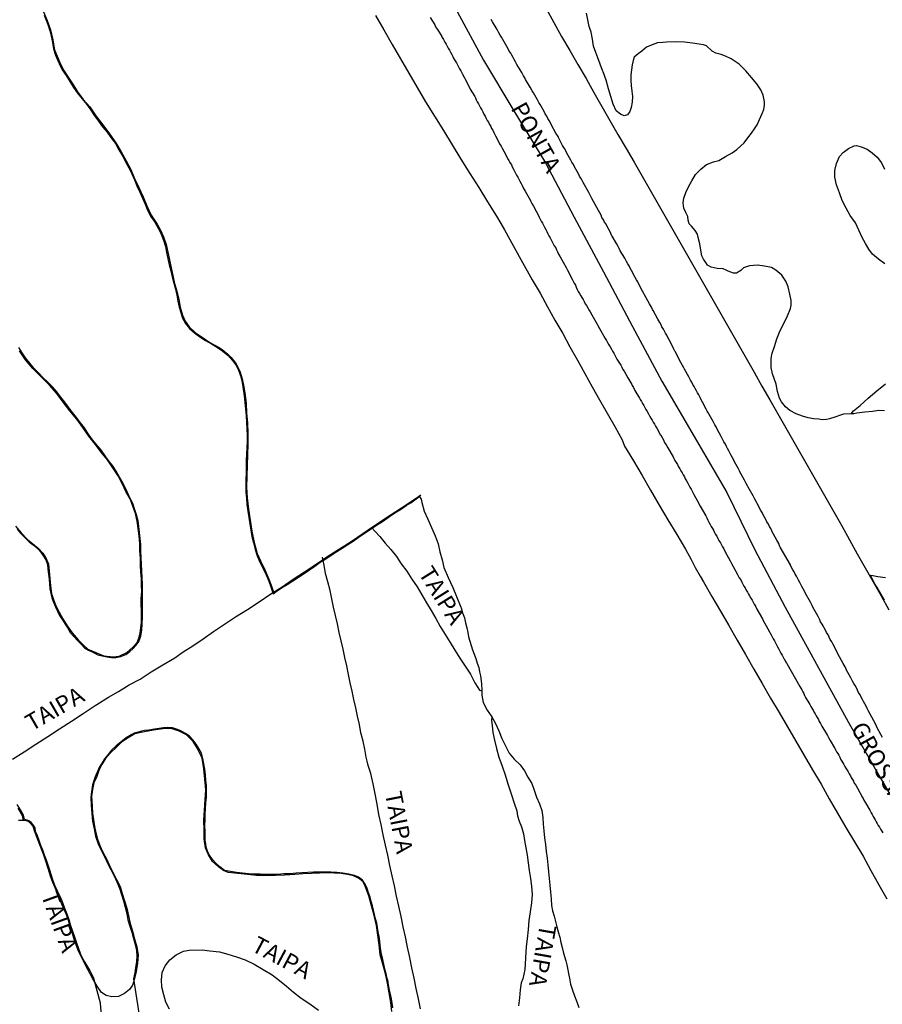
# Model space of a CAD drawing. Units: millimetres. Extents: x 180736 to 183150, y 1657648 to 1660427.
# Drawn here: x 181952 to 182080, y 1658218 to 1658364 of the extents above; entities that cross this region are included whole.
import ezdxf
from ezdxf.enums import TextEntityAlignment as Align

# ---------------------------------------------------------------- set-up
doc = ezdxf.new("R2010")
doc.units = ezdxf.units.MM
doc.header["$MEASUREMENT"] = 0
for name, color, linetype in [('IMAGEM', 7, 'Continuous'), ('V-BANHADO', 102, 'Continuous'), ('V-EIXO_DE_LOGRADOURO', 3, 'Continuous'), ('V-LOTE', 1, 'Continuous'), ('V-NOME_DOS_LOGRADOUROS', 7, 'Continuous'), ('V-QUADRA', 41, 'Continuous'), ('V-REFERENCIA', 30, 'Continuous'), ('V-TESTADA', 5, 'Continuous')]:
    doc.layers.add(name, color=color, linetype=linetype)
picture_1 = doc.add_image_def('image1.jpg', size_in_pixel=(4022, 4628))

msp = doc.modelspace()

# ---------------------------------------------------------------- linework, layer by layer
at = {"layer": 'V-BANHADO'}
for points in [[(182080.2, 1658306.06), (182079.38, 1658306.12), (182078.44, 1658305.98), (182077.31, 1658305.85), (182076.1, 1658305.72), (182075.67, 1658305.64), (182075.25, 1658305.63), (182074.13, 1658305.55), (182073.69, 1658305.44), (182072.85, 1658305.14), (182072.03, 1658304.86), (182071.58, 1658304.76), (182070.95, 1658304.74), (182070.45, 1658304.81), (182069.73, 1658304.9), (182068.87, 1658305.05), (182068.01, 1658305.29), (182067.1, 1658305.64), (182066.12, 1658306.11), (182065.5, 1658306.66), (182064.92, 1658307.39), (182064.59, 1658307.96), (182064.31, 1658308.94), (182064.1, 1658310.04), (182063.55, 1658311.57), (182063.34, 1658312.53), (182063.36, 1658313.83), (182063.53, 1658314.67), (182063.86, 1658315.63), (182064.21, 1658316.77), (182064.7, 1658318.03), (182065.35, 1658319.25), (182065.79, 1658320.18), (182066.25, 1658321.29), (182066.35, 1658321.79), (182066.34, 1658322.48), (182066.16, 1658323.44), (182065.88, 1658324.54), (182065.56, 1658325.37), (182064.93, 1658326.25), (182064.07, 1658326.98), (182063.41, 1658327.4), (182062.39, 1658327.61), (182061.31, 1658327.74), (182060.13, 1658327.65), (182059.26, 1658327.34), (182058.86, 1658326.96), (182058.2, 1658326.54), (182057.77, 1658326.53), (182056.99, 1658326.85), (182056.69, 1658327.01), (182056.22, 1658327.18), (182055.35, 1658327.24), (182054.42, 1658327.43), (182053.91, 1658327.74), (182053.63, 1658328.12), (182053.28, 1658328.65), (182053.06, 1658329.13), (182052.88, 1658329.96), (182052.75, 1658330.9), (182052.51, 1658331.85), (182052.39, 1658332.33), (182052.05, 1658332.92), (182051.49, 1658333.53), (182051.19, 1658333.87), (182051.03, 1658334.42), (182050.97, 1658335), (182050.66, 1658335.56), (182050.38, 1658336.21), (182050.25, 1658337.03), (182050.37, 1658337.73), (182050.65, 1658338.53), (182051.05, 1658339.4), (182051.58, 1658340.29), (182052.12, 1658341.24), (182052.89, 1658342), (182053.74, 1658342.72), (182054.8, 1658343.1), (182055.57, 1658343.32), (182056.57, 1658343.91), (182057.54, 1658344.43), (182058.27, 1658344.97), (182058.86, 1658345.48), (182059.33, 1658345.94), (182059.88, 1658346.66), (182060.43, 1658347.39), (182060.99, 1658348.16), (182061.29, 1658348.6), (182061.63, 1658349.42), (182062.02, 1658350.28), (182062.28, 1658350.89), (182062.39, 1658351.52), (182062.37, 1658352.04), (182062.18, 1658353.05), (182061.81, 1658353.83), (182061.22, 1658354.71), (182060.42, 1658355.64), (182059.59, 1658356.63), (182058.6, 1658357.62), (182057.39, 1658358.43), (182056.59, 1658358.82), (182056.59, 1658358.82), (182055.95, 1658359.06), (182055.11, 1658359.29), (182054.61, 1658359.57), (182053.73, 1658360.36), (182053.31, 1658360.51), (182052.65, 1658360.64), (182051.65, 1658360.78), (182050.45, 1658360.91), (182049.16, 1658360.95), (182047.78, 1658360.91), (182047.23, 1658360.89), (182046.46, 1658360.8), (182045.66, 1658360.52), (182044.8, 1658360.19), (182044.15, 1658359.58), (182043.57, 1658359.2), (182042.97, 1658358.67), (182042.82, 1658358.18), (182042.7, 1658357.53), (182042.59, 1658356.8), (182042.5, 1658356.05), (182042.49, 1658355.25), (182042.53, 1658354.45), (182042.65, 1658353.64), (182042.72, 1658352.83), (182042.68, 1658352.01), (182042.53, 1658351.22), (182042.32, 1658350.59), (182042, 1658350.11), (182041.49, 1658349.96), (182040.95, 1658350.19), (182040.33, 1658350.7), (182039.86, 1658351.68), (182039.51, 1658352.81), (182039.19, 1658353.99), (182038.84, 1658355.25), (182038.38, 1658356.51), (182038.3, 1658356.7), (182037.59, 1658358.58), (182037.29, 1658359.38), (182036.95, 1658360.34), (182036.78, 1658361.35), (182036.61, 1658362.4), (182036.31, 1658363.26), (182036.08, 1658364.26), (182035.89, 1658365.22)], [(181955.24, 1658364.95), (181955.55, 1658364.17), (181955.83, 1658363.39), (181956.09, 1658362.61), (181956.26, 1658361.82), (181956.42, 1658361.09), (181956.65, 1658359.94), (181956.94, 1658358.97), (181957.08, 1658358.63), (181957.47, 1658357.72), (181957.94, 1658356.82), (181958.49, 1658355.94), (181959.04, 1658355.06), (181959.59, 1658354.18), (181960.22, 1658353.32), (181960.87, 1658352.47), (181961.59, 1658351.63), (181962.17, 1658350.8), (181962.75, 1658349.98), (181963.33, 1658349.16), (181963.94, 1658348.34), (181964.59, 1658347.53), (181965.14, 1658346.72), (181965.83, 1658345.82), (181966.37, 1658344.92), (181966.87, 1658344.02), (181967.36, 1658343.12), (181967.82, 1658342.22), (181968.28, 1658341.32), (181968.66, 1658340.42), (181969.04, 1658339.52), (181969.46, 1658338.62), (181969.88, 1658337.72), (181970.26, 1658336.82), (181970.63, 1658335.93), (181971.07, 1658335.04), (181971.69, 1658334.15), (181972.21, 1658333.26), (181972.64, 1658332.35), (181973.01, 1658331.44), (181973.31, 1658330.53), (181973.46, 1658329.62), (181973.64, 1658328.71), (181973.85, 1658327.8), (181974.07, 1658326.89), (181974.29, 1658325.98), (181974.53, 1658325.07), (181974.77, 1658324.17), (181974.95, 1658323.27), (181975.14, 1658322.38), (181975.32, 1658321.51), (181975.57, 1658320.68), (181975.82, 1658319.87), (181976.25, 1658319.06), (181976.85, 1658318.33), (181977.58, 1658317.69), (181978.39, 1658317.1), (181979.23, 1658316.54), (181980.14, 1658316.03), (181981.02, 1658315.5), (181981.79, 1658314.96), (181982.61, 1658314.28), (181982.61, 1658314.28), (181983.27, 1658313.58), (181983.76, 1658312.9), (181984.1, 1658312.26), (181984.46, 1658311.27), (181984.69, 1658310.28), (181984.86, 1658309.29), (181984.99, 1658308.3), (181985.09, 1658307.31), (181985.19, 1658306.32), (181985.26, 1658305.34), (181985.33, 1658304.37), (181985.39, 1658303.41), (181985.42, 1658302.45), (181985.43, 1658301.49), (181985.39, 1658300.55), (181985.35, 1658299.61), (181985.3, 1658298.67), (181985.29, 1658297.73), (181985.26, 1658296.79), (181985.23, 1658295.86), (181985.21, 1658294.93), (181985.24, 1658293.99), (181985.32, 1658293.05), (181985.38, 1658292.11), (181985.51, 1658291.16), (181985.69, 1658290.21), (181985.84, 1658289.26), (181985.98, 1658288.31), (181986.14, 1658287.36), (181986.38, 1658286.41), (181986.62, 1658285.46), (181986.92, 1658284.51), (181987.32, 1658283.55), (181987.79, 1658282.61), (181988.24, 1658281.67), (181988.63, 1658280.73), (181988.99, 1658279.74), (181989.28, 1658278.85), (181989.74, 1658279.18), (181990.56, 1658279.71), (181991.38, 1658280.24), (181992.21, 1658280.79), (181993.05, 1658281.34), (181993.89, 1658281.88), (181994.7, 1658282.43), (181995.5, 1658282.98), (181996.3, 1658283.53), (181997.11, 1658284.07), (181997.93, 1658284.6), (181998.75, 1658285.13), (181999.56, 1658285.66), (182000.38, 1658286.18), (182001.19, 1658286.7), (182001.96, 1658287.22), (182002.7, 1658287.72), (182003.44, 1658288.22), (182004.16, 1658288.7), (182004.84, 1658289.18), (182005.55, 1658289.62), (182006.26, 1658290.1), (182006.96, 1658290.58), (182007.65, 1658291.06), (182008.37, 1658291.51), (182009.1, 1658291.96), (182009.75, 1658292.4), (182010.56, 1658292.97), (182010.77, 1658293.1), (182011.07, 1658293.31), (182011.3, 1658292.91), (182011.41, 1658292.42), (182011.78, 1658291.15), (182012.31, 1658289.93), (182012.87, 1658288.71), (182013.39, 1658287.49), (182013.84, 1658286.27), (182014.11, 1658285.07), (182014.43, 1658283.88), (182014.69, 1658282.74), (182015.32, 1658281.28), (182016.04, 1658279.79), (182016.57, 1658278.46), (182017.21, 1658276.84), (182017.24, 1658276.76), (182017.48, 1658276), (182017.76, 1658275.25), (182017.92, 1658274.52), (182018.08, 1658273.79), (182018.24, 1658273.09), (182018.35, 1658272.45), (182018.56, 1658271.8), (182018.77, 1658271.15), (182018.96, 1658270.5), (182019.19, 1658269.85), (182019.42, 1658269.2), (182019.62, 1658268.55), (182019.87, 1658267.9), (182020, 1658267.26), (182020.13, 1658266.65), (182020.29, 1658265.5), (182020.32, 1658264.4), (182020.32, 1658263.77), (182020.52, 1658262.66), (182021.12, 1658261.55), (182021.8, 1658260.53), (182022.36, 1658259.57), (182022.84, 1658258.45), (182023.32, 1658257.33), (182023.83, 1658256.21), (182024.42, 1658255.13), (182025.16, 1658254.26), (182026.04, 1658253.42), (182026.66, 1658252.49), (182027.18, 1658251.56), (182027.75, 1658250.63), (182028.13, 1658249.62), (182028.46, 1658248.61), (182028.9, 1658247.6), (182029.25, 1658246.59), (182029.39, 1658245.58), (182029.46, 1658244.57), (182029.54, 1658243.56), (182029.66, 1658242.55), (182029.8, 1658241.54), (182029.91, 1658240.53), (182030.03, 1658239.52), (182030.15, 1658238.51), (182030.24, 1658237.5), (182030.36, 1658236.49), (182030.44, 1658235.48), (182030.56, 1658234.47), (182030.64, 1658233.46), (182030.7, 1658232.45), (182030.83, 1658231.66), (182031.07, 1658230.87), (182031.28, 1658230.09), (182031.49, 1658229.31), (182031.7, 1658228.53), (182031.91, 1658227.75), (182032.09, 1658226.97), (182032.27, 1658226.24), (182032.45, 1658225.56), (182032.64, 1658224.89), (182032.8, 1658224.24), (182032.96, 1658223.66), (182033.34, 1658221.87), (182033.35, 1658221.64), (182033.52, 1658220.77), (182033.81, 1658219.9), (182034.11, 1658219.03), (182034.45, 1658218.16), (182034.77, 1658217.29)], [(181951.21, 1658288.48), (181951.76, 1658287.81), (181952.35, 1658287.21), (181953.03, 1658286.6), (181953.81, 1658285.97), (181954.57, 1658285.28), (181955.06, 1658284.59), (181955.48, 1658283.91), (181955.72, 1658283.22), (181955.81, 1658282.49), (181955.9, 1658281.76), (181955.98, 1658281.03), (181956.05, 1658280.3), (181956.1, 1658279.57), (181956.37, 1658278.23), (181956.63, 1658277.58), (181956.95, 1658276.93), (181957.24, 1658276.28), (181957.53, 1658275.63), (181957.95, 1658274.98), (181958.37, 1658274.33), (181958.74, 1658273.71), (181959.11, 1658273.11), (181959.64, 1658272.51), (181960.2, 1658271.92), (181960.75, 1658271.33), (181961.24, 1658270.83), (181961.86, 1658270.45), (181962.58, 1658270.11), (181963.2, 1658269.79), (181963.88, 1658269.6), (181964.59, 1658269.49), (181964.58, 1658269.49), (181965.27, 1658269.36), (181965.92, 1658269.38), (181966.63, 1658269.54), (181967.41, 1658269.83), (181967.99, 1658270.28), (181968.48, 1658270.73), (181968.93, 1658271.19), (181969.34, 1658271.74), (181969.6, 1658272.53), (181969.75, 1658273.44), (181969.84, 1658274.39), (181969.85, 1658275.37), (181969.85, 1658275.37), (181969.86, 1658276.35), (181969.85, 1658277.31), (181969.88, 1658278.26), (181969.88, 1658279.26), (181969.85, 1658280.26), (181969.81, 1658281.26), (181969.76, 1658282.26), (181969.72, 1658283.26), (181969.69, 1658284.26), (181969.62, 1658285.24), (181969.61, 1658286.2), (181969.54, 1658287.08), (181969.42, 1658287.96), (181969.32, 1658288.84), (181969.2, 1658289.72), (181968.98, 1658290.6), (181968.67, 1658291.48), (181968.49, 1658292.11), (181967.93, 1658293.28), (181967.79, 1658293.58), (181967.38, 1658294.47), (181966.92, 1658295.36), (181966.44, 1658296.22), (181965.93, 1658297.07), (181965.39, 1658297.91), (181964.78, 1658298.72), (181964.21, 1658299.53), (181963.6, 1658300.34), (181962.92, 1658301.14), (181962.3, 1658301.94), (181961.76, 1658302.73), (181961.22, 1658303.52), (181960.64, 1658304.3), (181960.05, 1658305.07), (181959.48, 1658305.84), (181958.87, 1658306.6), (181958.31, 1658307.36), (181957.72, 1658308.12), (181957.11, 1658308.87), (181956.48, 1658309.62), (181955.8, 1658310.31), (181955.1, 1658311), (181954.41, 1658311.71), (181953.72, 1658312.42), (181953.09, 1658313.18), (181952.47, 1658313.95), (181951.98, 1658314.72), (181951.47, 1658315.49)], [(182080.22, 1658277.91), (182079.12, 1658279.78), (182078.84, 1658280.25), (182078.6, 1658280.72), (182078.34, 1658281.19), (182078.12, 1658281.62), (182078.46, 1658281.59), (182079.25, 1658281.4), (182080.38, 1658281.26)], [(182007.11, 1658217.23), (182007.01, 1658217.92), (182006.88, 1658218.59), (182006.75, 1658219.26), (182006.62, 1658219.9), (182006.46, 1658220.66), (182006.33, 1658221.39), (182006.27, 1658221.63), (182006.1, 1658222.32), (182005.92, 1658223.02), (182005.75, 1658223.73), (182005.6, 1658224.45), (182005.39, 1658225.18), (182005.3, 1658225.85), (182005.23, 1658226.52), (182005.14, 1658227.19), (182005.05, 1658227.86), (182004.92, 1658228.53), (182004.8, 1658229.2), (182004.71, 1658229.85), (182004.54, 1658230.5), (182004.38, 1658231.15), (182004.24, 1658231.8), (182004.05, 1658232.44), (182003.89, 1658233.08), (182003.71, 1658233.73), (182003.5, 1658234.38), (182003.29, 1658235.02), (182002.98, 1658235.64), (182002.6, 1658236.24), (182002, 1658236.69), (182001.39, 1658236.93), (182000.53, 1658237.13), (181999.66, 1658237.28), (181998.78, 1658237.36), (181997.9, 1658237.44), (181997.04, 1658237.45), (181996.17, 1658237.41), (181995.3, 1658237.41), (181994.44, 1658237.4), (181994.44, 1658237.4), (181993.58, 1658237.31), (181992.72, 1658237.27), (181991.81, 1658237.19), (181990.9, 1658237.16), (181990.01, 1658237.09), (181989.13, 1658237.08), (181988.25, 1658237.09), (181987.37, 1658237.11), (181986.49, 1658237.13), (181985.61, 1658237.17), (181984.73, 1658237.26), (181983.87, 1658237.39), (181982.96, 1658237.51), (181982.06, 1658237.68), (181981.39, 1658238.22), (181980.78, 1658238.76), (181980.26, 1658239.31), (181979.84, 1658239.94), (181979.53, 1658240.57), (181979.35, 1658241.16), (181979.28, 1658241.6), (181979.23, 1658241.93), (181979.2, 1658242.16), (181979.18, 1658242.62), (181979.17, 1658243.48), (181979.16, 1658244.34), (181979.18, 1658245.2), (181979.2, 1658246.06), (181979.23, 1658246.92), (181979.3, 1658247.77), (181979.36, 1658248.61), (181979.39, 1658249.45), (181979.37, 1658250.28), (181979.29, 1658251.11), (181979.22, 1658251.93), (181979.16, 1658252.74), (181978.98, 1658253.55), (181978.85, 1658254.35), (181978.63, 1658255.13), (181978.23, 1658255.81), (181977.83, 1658256.49), (181977.36, 1658257.12), (181976.87, 1658257.66), (181976.25, 1658258.08), (181975.57, 1658258.45), (181974.9, 1658258.7), (181974.35, 1658258.91), (181973.62, 1658258.95), (181972.98, 1658258.9), (181971.99, 1658258.76), (181971.64, 1658258.69), (181970.81, 1658258.55), (181970.18, 1658258.5), (181969.73, 1658258.4), (181969.44, 1658258.32), (181968.65, 1658258.09), (181968.3, 1658257.92), (181967.46, 1658257.41), (181966.7, 1658256.84), (181965.95, 1658256.23), (181965.27, 1658255.57), (181964.7, 1658254.89), (181964.22, 1658254.29), (181963.86, 1658253.68), (181963.48, 1658253.09), (181962.82, 1658251.63), (181962.41, 1658250.44), (181962.21, 1658249.02), (181962.16, 1658248.54), (181962.21, 1658247.35), (181962.34, 1658246.16), (181962.44, 1658245.03), (181962.67, 1658243.9), (181962.9, 1658242.77), (181963.27, 1658241.64), (181963.72, 1658240.69), (181964.19, 1658239.74), (181964.66, 1658238.79), (181965.14, 1658237.85), (181965.63, 1658236.91), (181966.04, 1658235.97), (181966.45, 1658235.03), (181966.74, 1658234.09), (181967.03, 1658233.15), (181967.3, 1658232.21), (181967.52, 1658231.27), (181967.7, 1658230.34), (181967.98, 1658229.42), (181968.26, 1658228.5), (181968.54, 1658227.58), (181968.78, 1658226.66), (181968.98, 1658225.77), (181969, 1658224.94), (181968.97, 1658224.09), (181968.84, 1658223.27), (181968.73, 1658222.45), (181968.55, 1658221.57), (181969.57, 1658214.87)], [(181964.13, 1658211.95), (181963.64, 1658217.93), (181962.63, 1658221.61), (181962.41, 1658222.05), (181962.05, 1658222.83), (181961.58, 1658223.61), (181961.11, 1658224.39), (181960.69, 1658225.17), (181960.39, 1658226.03), (181960.11, 1658226.89), (181959.8, 1658227.75), (181959.51, 1658228.61), (181959.23, 1658229.47), (181958.95, 1658230.33), (181958.64, 1658231.18), (181958.32, 1658232.02), (181958, 1658232.86), (181957.68, 1658233.7), (181957.28, 1658234.53), (181956.9, 1658235.34), (181956.59, 1658236.14), (181956.34, 1658236.93), (181956.08, 1658237.71), (181955.85, 1658238.47), (181955.59, 1658239.22), (181955.31, 1658239.95), (181955.05, 1658240.68), (181954.77, 1658241.41), (181954.49, 1658242.13), (181954.24, 1658242.85), (181953.95, 1658243.48), (181953.88, 1658244.05), (181953.63, 1658244.46), (181953.3, 1658244.83), (181952.98, 1658245.09), (181952.69, 1658245.17), (181952.31, 1658245.28), (181952.18, 1658245.92), (181951.72, 1658246.71), (181951.21, 1658247.5)]]:
    msp.add_lwpolyline(points, dxfattribs=at)
at = {"layer": 'V-EIXO_DE_LOGRADOURO'}
msp.add_lwpolyline([(182016.64, 1658365.5), (182020.58, 1658358.26), (182025.08, 1658350.68), (182029.79, 1658342.97), (182034.08, 1658334.88), (182038.41, 1658326.75), (182042.74, 1658318.62), (182047.11, 1658310.49), (182051.91, 1658302.23), (182056.75, 1658293.92), (182060.95, 1658285.4), (182065.45, 1658276.88), (182070.08, 1658268.36), (182074.79, 1658259.8), (182079.76, 1658251.15), (182084.81, 1658242.42)], dxfattribs=at)
at = {"layer": 'V-LOTE'}
for points in [[(182029.88, 1658365.92), (182031.06, 1658363.84), (182032.19, 1658361.76), (182033.41, 1658359.68), (182034.63, 1658357.6), (182035.85, 1658355.52), (182037, 1658353.44), (182038.19, 1658351.36), (182039.38, 1658349.28), (182040.58, 1658347.2), (182041.78, 1658345.12), (182042.99, 1658343.04), (182044.17, 1658340.96), (182045.38, 1658338.88), (182046.57, 1658336.8), (182047.76, 1658334.72), (182048.92, 1658332.64), (182050.11, 1658330.56), (182051.31, 1658328.48), (182052.51, 1658326.4), (182053.69, 1658324.32), (182054.88, 1658322.24), (182056.07, 1658320.16), (182057.26, 1658318.08), (182058.45, 1658316), (182059.64, 1658313.92), (182060.83, 1658311.84), (182061.98, 1658309.76), (182063.16, 1658307.68), (182064.34, 1658305.6), (182065.53, 1658303.52), (182066.72, 1658301.44), (182067.9, 1658299.36), (182069.1, 1658297.28), (182070.29, 1658295.2), (182071.48, 1658293.12), (182072.67, 1658291.04), (182073.86, 1658288.96), (182075.02, 1658286.88), (182076.16, 1658284.8), (182077.34, 1658282.72), (182078.52, 1658280.64), (182079.7, 1658278.56), (182080.88, 1658276.48)], [(182004.53, 1658364.88), (182005.77, 1658362.73), (182007, 1658360.58), (182008.25, 1658358.44), (182009.48, 1658356.31), (182010.71, 1658354.18), (182011.96, 1658352.05), (182013.31, 1658349.92), (182014.61, 1658347.79), (182015.91, 1658345.66), (182017.23, 1658343.53), (182018.55, 1658341.4), (182019.87, 1658339.27), (182021.19, 1658337.14), (182022.51, 1658335.01), (182023.17, 1658333.92), (182023.69, 1658332.98), (182026.13, 1658328.57), (182027.84, 1658325.56), (182028.99, 1658323.56), (182030.09, 1658321.56), (182031.21, 1658319.56), (182032.36, 1658317.58), (182033.44, 1658315.6), (182034.55, 1658313.62), (182035.66, 1658311.64), (182036.74, 1658309.66), (182037.85, 1658307.68), (182038.99, 1658305.7), (182040.09, 1658303.72), (182041.19, 1658301.74), (182041.56, 1658300.81), (182042.87, 1658298.62), (182044.17, 1658296.43), (182045.44, 1658294.24), (182046.71, 1658292.05), (182048.01, 1658289.86), (182049.31, 1658287.67), (182050.61, 1658285.48), (182051.48, 1658283.96), (182052.04, 1658282.74), (182052.81, 1658281.47), (182053.28, 1658280.63), (182054.56, 1658278.45), (182055.81, 1658276.28), (182057.07, 1658274.12), (182058.32, 1658271.96), (182059.56, 1658269.8), (182060.8, 1658267.64), (182062.04, 1658265.49), (182063.28, 1658263.34), (182064.55, 1658261.2), (182065.8, 1658259.06), (182067.03, 1658256.92), (182068.26, 1658254.78), (182069.52, 1658252.64), (182070.78, 1658250.5), (182072.01, 1658248.36), (182073.25, 1658246.22), (182074.49, 1658244.08), (182075.76, 1658241.94), (182077.03, 1658239.8), (182078.17, 1658237.66), (182079.38, 1658235.56), (182080.57, 1658233.46)]]:
    msp.add_lwpolyline(points, dxfattribs=at)
at = {"layer": 'V-QUADRA'}
for points in [[(182012.63, 1658364.57), (182013.34, 1658363.49), (182013.46, 1658363.22), (182013.46, 1658363.22), (182013.72, 1658362.79), (182014.36, 1658361.75), (182014.42, 1658361.6), (182014.61, 1658361.3), (182014.84, 1658360.9), (182015.04, 1658360.62), (182015.16, 1658360.33), (182015.35, 1658360.03), (182015.54, 1658359.73), (182015.67, 1658359.43), (182015.86, 1658359.1), (182016.03, 1658358.8), (182016.18, 1658358.46), (182016.35, 1658358.16), (182016.56, 1658357.82), (182016.69, 1658357.52), (182016.86, 1658357.23), (182017.03, 1658356.93), (182017.2, 1658356.63), (182017.45, 1658356.16), (182018.12, 1658354.95), (182018.22, 1658354.72), (182018.39, 1658354.38), (182018.62, 1658353.93), (182019.28, 1658352.83), (182019.37, 1658352.64), (182019.49, 1658352.34), (182019.66, 1658352.04), (182019.83, 1658351.75), (182020, 1658351.45), (182020.13, 1658351.15), (182020.32, 1658350.85), (182020.47, 1658350.56), (182020.64, 1658350.22), (182020.81, 1658349.92), (182021, 1658349.58), (182021.15, 1658349.28), (182021.32, 1658348.99), (182021.47, 1658348.69), (182021.66, 1658348.39), (182021.79, 1658348.09), (182021.96, 1658347.8), (182022.13, 1658347.46), (182022.38, 1658346.99), (182022.96, 1658345.86), (182022.98, 1658345.8), (182023.21, 1658345.46), (182023.36, 1658345.16), (182023.59, 1658344.69), (182024.25, 1658343.48), (182024.34, 1658343.29), (182024.51, 1658343), (182024.72, 1658342.66), (182024.84, 1658342.36), (182025.04, 1658342.02), (182025.2, 1658341.72), (182025.35, 1658341.42), (182025.5, 1658341.13), (182025.67, 1658340.83), (182025.84, 1658340.53), (182025.99, 1658340.24), (182026.16, 1658339.9), (182026.35, 1658339.6), (182026.5, 1658339.26), (182026.78, 1658338.77), (182027.55, 1658337.37), (182027.61, 1658337.22), (182027.75, 1658336.92), (182028.01, 1658336.5), (182028.82, 1658335.03), (182028.88, 1658334.88), (182029.03, 1658334.59), (182029.18, 1658334.29), (182029.33, 1658333.99), (182029.52, 1658333.69), (182029.66, 1658333.4), (182029.83, 1658333.06), (182029.98, 1658332.76), (182030.17, 1658332.42), (182030.32, 1658332.12), (182030.47, 1658331.83), (182030.66, 1658331.53), (182030.81, 1658331.23), (182030.96, 1658330.93), (182031.11, 1658330.64), (182031.32, 1658330.3), (182031.45, 1658330), (182031.6, 1658329.7), (182031.75, 1658329.4), (182032, 1658328.96), (182032.88, 1658327.39), (182033.07, 1658327.02), (182033.09, 1658326.98), (182033.81, 1658325.56), (182033.91, 1658325.37), (182034.08, 1658325.07), (182034.25, 1658324.77), (182034.38, 1658324.48), (182034.53, 1658324.14), (182034.66, 1658323.84), (182034.66, 1658323.84), (182034.87, 1658323.5), (182035.04, 1658323.2), (182035.19, 1658322.91), (182035.38, 1658322.61), (182035.55, 1658322.31), (182035.7, 1658322.01), (182035.91, 1658321.72), (182036.08, 1658321.38), (182036.27, 1658321.08), (182036.42, 1658320.78), (182036.67, 1658320.36), (182037.49, 1658318.98), (182037.59, 1658318.74), (182037.82, 1658318.32), (182038.67, 1658316.85), (182038.69, 1658316.83), (182038.86, 1658316.53), (182039.01, 1658316.24), (182039.24, 1658315.9), (182039.41, 1658315.6), (182039.63, 1658315.26), (182039.75, 1658314.96), (182039.97, 1658314.66), (182040.11, 1658314.37), (182040.26, 1658314.07), (182040.43, 1658313.77), (182040.62, 1658313.48), (182040.79, 1658313.14), (182040.99, 1658312.84), (182041.16, 1658312.54), (182041.3, 1658312.24), (182041.5, 1658311.95), (182041.75, 1658311.52), (182042.07, 1658310.97), (182042.65, 1658309.97), (182042.71, 1658309.82), (182042.88, 1658309.53), (182043.11, 1658309.1), (182043.77, 1658307.93), (182043.87, 1658307.74), (182044.09, 1658307.44), (182044.21, 1658307.15), (182044.41, 1658306.85), (182044.57, 1658306.55), (182044.74, 1658306.25), (182044.94, 1658305.96), (182045.11, 1658305.62), (182045.28, 1658305.32), (182045.47, 1658304.98), (182045.64, 1658304.68), (182045.83, 1658304.39), (182046, 1658304.09), (182046.15, 1658303.79), (182046.34, 1658303.49), (182046.61, 1658303.03), (182046.87, 1658302.52), (182046.96, 1658302.43), (182047.38, 1658301.64), (182047.42, 1658301.58), (182047.57, 1658301.28), (182047.76, 1658300.99), (182048.01, 1658300.56), (182048.8, 1658299.22), (182048.91, 1658298.99), (182049.06, 1658298.69), (182049.23, 1658298.4), (182049.44, 1658298.06), (182049.57, 1658297.76), (182049.76, 1658297.42), (182049.93, 1658297.12), (182050.12, 1658296.82), (182050.29, 1658296.53), (182050.46, 1658296.23), (182050.59, 1658295.93), (182050.78, 1658295.64), (182050.97, 1658295.3), (182051.1, 1658295), (182051.27, 1658294.7), (182051.44, 1658294.4), (182051.61, 1658294.11), (182051.86, 1658293.64), (182052.54, 1658292.38), (182052.77, 1658291.93), (182052.79, 1658291.9), (182053.65, 1658290.43), (182053.77, 1658290.16), (182053.94, 1658289.82), (182054.11, 1658289.52), (182054.28, 1658289.18), (182054.45, 1658288.88), (182054.62, 1658288.58), (182054.79, 1658288.29), (182054.94, 1658287.99), (182055.09, 1658287.69), (182055.28, 1658287.4), (182055.45, 1658287.06), (182055.6, 1658286.76), (182055.81, 1658286.42), (182055.96, 1658286.12), (182056.13, 1658285.82), (182056.13, 1658285.82), (182056.3, 1658285.53), (182056.53, 1658285.1), (182057.28, 1658283.76), (182057.32, 1658283.66), (182057.47, 1658283.36), (182057.72, 1658282.89), (182058.36, 1658281.72), (182058.46, 1658281.53), (182058.61, 1658281.24), (182058.83, 1658280.9), (182059, 1658280.6), (182059.14, 1658280.3), (182059.31, 1658280), (182059.48, 1658279.71), (182059.65, 1658279.41), (182059.82, 1658279.11), (182059.97, 1658278.81), (182060.16, 1658278.52), (182060.33, 1658278.18), (182060.55, 1658277.88), (182060.69, 1658277.58), (182060.84, 1658277.29), (182061.03, 1658276.99), (182061.22, 1658276.56), (182062.06, 1658275.1), (182062.12, 1658274.95), (182062.35, 1658274.52), (182063.12, 1658273.19), (182063.16, 1658273.08), (182063.35, 1658272.74), (182063.5, 1658272.44), (182063.65, 1658272.15), (182063.84, 1658271.85), (182064.01, 1658271.55), (182064.16, 1658271.25), (182064.31, 1658270.96), (182064.5, 1658270.62), (182064.65, 1658270.32), (182064.79, 1658270.02), (182064.99, 1658269.73), (182065.15, 1658269.43), (182065.28, 1658269.13), (182065.37, 1658269.02), (182065.41, 1658268.92), (182065.43, 1658268.85), (182065.43, 1658268.83), (182065.54, 1658268.75), (182065.54, 1658268.62), (182065.64, 1658268.56), (182065.67, 1658268.48), (182067.64, 1658265.03), (182067.75, 1658264.8), (182067.9, 1658264.54), (182068.06, 1658264.25), (182068.21, 1658263.99), (182068.34, 1658263.74), (182068.49, 1658263.44), (182068.64, 1658263.18), (182068.83, 1658262.89), (182068.98, 1658262.63), (182069.11, 1658262.38), (182069.25, 1658262.08), (182069.4, 1658261.82), (182069.59, 1658261.53), (182069.72, 1658261.27), (182069.89, 1658260.97), (182070.06, 1658260.68), (182070.21, 1658260.42), (182070.38, 1658260.13), (182070.51, 1658259.87), (182070.68, 1658259.57), (182070.91, 1658259.17), (182071.61, 1658258.02), (182071.74, 1658257.75), (182071.91, 1658257.45), (182072.14, 1658257.02), (182072.78, 1658255.94), (182072.82, 1658255.88), (182072.93, 1658255.62), (182073.1, 1658255.33), (182073.27, 1658255.07), (182073.42, 1658254.82), (182073.57, 1658254.52), (182073.69, 1658254.26), (182073.89, 1658253.97), (182074.03, 1658253.71), (182074.18, 1658253.46), (182074.33, 1658253.16), (182074.48, 1658252.9), (182074.67, 1658252.61), (182074.8, 1658252.35), (182074.97, 1658252.05), (182075.14, 1658251.76), (182075.26, 1658251.5), (182075.45, 1658251.21), (182075.6, 1658250.95), (182075.73, 1658250.65), (182075.94, 1658250.36), (182076.18, 1658249.93), (182076.97, 1658248.55), (182076.97, 1658248.55), (182077.03, 1658248.4), (182077.15, 1658248.15), (182077.41, 1658247.74), (182078.05, 1658246.68), (182078.09, 1658246.58), (182078.24, 1658246.28), (182078.39, 1658246.02), (182078.53, 1658245.73), (182078.66, 1658245.47), (182078.83, 1658245.22), (182079, 1658244.92), (182079.15, 1658244.66), (182079.3, 1658244.37), (182079.45, 1658244.11), (182079.64, 1658243.81), (182079.83, 1658243.52), (182079.96, 1658243.26)], [(182079.91, 1658257.49), (182079.66, 1658257.93), (182079.15, 1658258.91), (182079.04, 1658259.15), (182078.87, 1658259.49), (182078.62, 1658259.95), (182077.77, 1658261.5), (182077.64, 1658261.78), (182077.47, 1658262.12), (182077.3, 1658262.46), (182077.09, 1658262.8), (182076.94, 1658263.14), (182076.75, 1658263.48), (182076.58, 1658263.82), (182076.35, 1658264.16), (182076.2, 1658264.5), (182076.03, 1658264.84), (182075.84, 1658265.18), (182075.67, 1658265.52), (182075.48, 1658265.86), (182075.22, 1658266.33), (182074.54, 1658267.58), (182074.52, 1658267.64), (182074.35, 1658267.98), (182074.07, 1658268.49), (182073.29, 1658269.91), (182073.25, 1658270.02), (182073.08, 1658270.36), (182072.89, 1658270.7), (182072.72, 1658271.04), (182072.52, 1658271.38), (182072.38, 1658271.72), (182072.16, 1658272.06), (182071.99, 1658272.4), (182071.82, 1658272.74), (182071.61, 1658273.08), (182071.46, 1658273.42), (182071.25, 1658273.76), (182071.1, 1658274.06), (182070.93, 1658274.35), (182070.72, 1658274.69), (182070.59, 1658274.99), (182070.34, 1658275.46), (182069.56, 1658276.88), (182069.45, 1658277.12), (182069.19, 1658277.6), (182068.47, 1658278.88), (182068.47, 1658278.9), (182068.3, 1658279.24), (182068.13, 1658279.58), (182067.94, 1658279.92), (182067.79, 1658280.22), (182067.62, 1658280.51), (182067.43, 1658280.85), (182067.28, 1658281.15), (182067.11, 1658281.49), (182066.92, 1658281.79), (182066.77, 1658282.13), (182066.6, 1658282.43), (182066.41, 1658282.77), (182066.35, 1658282.89), (182066.32, 1658282.98), (182066.26, 1658283), (182066.26, 1658283.13), (182066.26, 1658283.13), (182066.23, 1658283.14), (182064.71, 1658285.8), (182064.62, 1658285.99), (182064.48, 1658286.33), (182064.22, 1658286.82), (182063.48, 1658288.18), (182063.46, 1658288.2), (182063.29, 1658288.54), (182063.09, 1658288.88), (182062.95, 1658289.22), (182062.73, 1658289.56), (182062.56, 1658289.9), (182062.37, 1658290.24), (182062.18, 1658290.58), (182062.03, 1658290.92), (182061.82, 1658291.26), (182061.65, 1658291.6), (182061.46, 1658291.94), (182061.29, 1658292.28), (182061.14, 1658292.58), (182060.93, 1658292.92), (182060.67, 1658293.4), (182059.93, 1658294.72), (182059.85, 1658294.91), (182059.65, 1658295.25), (182059.4, 1658295.76), (182058.64, 1658297.1), (182058.63, 1658297.12), (182058.49, 1658297.46), (182058.32, 1658297.8), (182058.1, 1658298.14), (182057.93, 1658298.48), (182057.74, 1658298.82), (182057.57, 1658299.16), (182057.38, 1658299.5), (182057.21, 1658299.84), (182057.06, 1658300.14), (182056.87, 1658300.48), (182056.7, 1658300.78), (182056.55, 1658301.12), (182056.34, 1658301.45), (182056.19, 1658301.75), (182055.94, 1658302.24), (182055.35, 1658303.34), (182055.17, 1658303.68), (182054.96, 1658304), (182054.73, 1658304.47), (182053.92, 1658305.85), (182053.86, 1658306), (182053.71, 1658306.34), (182053.52, 1658306.68), (182053.35, 1658307.02), (182053.13, 1658307.36), (182052.96, 1658307.7), (182052.79, 1658308.04), (182052.58, 1658308.44), (182052.39, 1658308.76), (182052.24, 1658309.06), (182052.07, 1658309.4), (182051.9, 1658309.7), (182051.73, 1658309.99), (182051.56, 1658310.33), (182051.39, 1658310.63), (182051.14, 1658311.11), (182050.48, 1658312.26), (182050.39, 1658312.46), (182050.2, 1658312.8), (182049.95, 1658313.26), (182049.08, 1658314.9), (182049.06, 1658314.92), (182048.91, 1658315.26), (182048.74, 1658315.6), (182048.52, 1658315.94), (182048.38, 1658316.28), (182048.21, 1658316.62), (182048.01, 1658316.96), (182047.84, 1658317.3), (182047.63, 1658317.64), (182047.48, 1658317.94), (182047.34, 1658318.23), (182047.12, 1658318.57), (182046.98, 1658318.87), (182046.78, 1658319.21), (182046.49, 1658319.72), (182045.81, 1658320.97), (182045.72, 1658321.16), (182045.55, 1658321.5), (182045.28, 1658321.99), (182044.51, 1658323.35), (182044.43, 1658323.54), (182044.23, 1658323.88), (182044.04, 1658324.22), (182043.89, 1658324.56), (182043.68, 1658324.9), (182043.51, 1658325.24), (182043.32, 1658325.58), (182043.13, 1658325.92), (182042.96, 1658326.26), (182042.77, 1658326.6), (182042.58, 1658326.94), (182042.58, 1658326.94), (182042.39, 1658327.28), (182042.22, 1658327.62), (182042.03, 1658327.96), (182041.86, 1658328.3), (182041.6, 1658328.77), (182040.9, 1658329.85), (182040.9, 1658329.87), (182040.77, 1658330.21), (182040.62, 1658330.51), (182040.35, 1658330.98), (182039.71, 1658332.06), (182039.69, 1658332.12), (182039.54, 1658332.46), (182039.35, 1658332.8), (182039.18, 1658333.14), (182038.97, 1658333.48), (182038.8, 1658333.82), (182038.58, 1658334.16), (182038.42, 1658334.5), (182038.2, 1658334.84), (182038.06, 1658335.18), (182037.86, 1658335.52), (182037.69, 1658335.86), (182037.42, 1658336.33), (182036.68, 1658337.66), (182036.63, 1658337.77), (182036.5, 1658338.07), (182036.23, 1658338.54), (182035.38, 1658340.04), (182035.25, 1658340.32), (182035.06, 1658340.66), (182034.87, 1658341), (182034.7, 1658341.34), (182034.49, 1658341.68), (182034.29, 1658342.02), (182034.1, 1658342.36), (182033.95, 1658342.7), (182033.72, 1658343.04), (182033.57, 1658343.38), (182033.36, 1658343.72), (182033.19, 1658344.06), (182032.98, 1658344.4), (182032.83, 1658344.74), (182032.62, 1658345.08), (182032.34, 1658345.55), (182031.73, 1658346.71), (182031.66, 1658346.86), (182031.36, 1658347.37), (182030.71, 1658348.58), (182030.54, 1658348.92), (182030.35, 1658349.24), (182030.15, 1658349.58), (182029.98, 1658349.92), (182029.77, 1658350.26), (182029.6, 1658350.6), (182029.39, 1658350.94), (182029.22, 1658351.28), (182029.01, 1658351.62), (182028.82, 1658351.96), (182028.63, 1658352.36), (182028.39, 1658352.68), (182028.22, 1658353.02), (182028.01, 1658353.36), (182027.82, 1658353.7), (182027.52, 1658354.21), (182026.82, 1658355.38), (182026.71, 1658355.61), (182026.54, 1658355.91), (182026.29, 1658356.38), (182025.53, 1658357.59), (182025.48, 1658357.69), (182025.33, 1658357.99), (182025.16, 1658358.33), (182024.97, 1658358.63), (182024.8, 1658358.97), (182024.63, 1658359.27), (182024.42, 1658359.6), (182024.25, 1658359.94), (182024.04, 1658360.28), (182023.83, 1658360.62), (182023.66, 1658360.96), (182023.44, 1658361.3), (182023.27, 1658361.64), (182023.04, 1658361.98), (182022.87, 1658362.32), (182022.59, 1658362.79), (182021.92, 1658363.96), (182021.74, 1658364.28)]]:
    msp.add_lwpolyline(points, dxfattribs=at)
at = {"layer": 'V-REFERENCIA'}
for points in [[(181955.14, 1658365.43), (181955.71, 1658364.16), (181956.19, 1658362.77), (181956.54, 1658361.27), (181956.8, 1658359.76), (181957.33, 1658358.48), (181957.65, 1658357.63), (181958.17, 1658356.71), (181958.79, 1658355.73), (181959.5, 1658354.65), (181960.19, 1658353.55), (181961.05, 1658352.38), (181962.04, 1658351.29), (181962.93, 1658349.97), (181963.95, 1658348.63), (181964.98, 1658347.29), (181965.89, 1658345.94), (181966.7, 1658344.61), (181967.43, 1658343.28), (181968.15, 1658341.95), (181968.7, 1658340.61), (181969.33, 1658339.27), (181969.96, 1658337.93), (181970.52, 1658336.56), (181971.15, 1658335.19), (181971.53, 1658334.58), (181972.06, 1658333.85), (181972.5, 1658333.05), (181972.98, 1658331.93), (181973.37, 1658330.81), (181973.63, 1658329.68), (181973.87, 1658328.53), (181974.11, 1658327.36), (181974.38, 1658326.19), (181974.65, 1658325.02), (181974.97, 1658323.85), (181975.25, 1658322.68), (181975.49, 1658321.5), (181975.82, 1658320.32), (181976.2, 1658319.41), (181976.8, 1658318.54), (181977.69, 1658317.72), (181978.72, 1658317.01), (181979.9, 1658316.25), (181981.26, 1658315.48), (181981.69, 1658315.19), (181982.57, 1658314.49), (181983.03, 1658313.98), (181983.21, 1658313.81), (181983.69, 1658313.2), (181984.05, 1658312.57), (181984.41, 1658311.8), (181984.68, 1658310.81), (181984.95, 1658309.66), (181985.14, 1658308.42), (181985.14, 1658308.42), (181985.27, 1658307.14), (181985.31, 1658305.76), (181985.49, 1658304.25), (181985.54, 1658302.7), (181985.52, 1658301.13), (181985.49, 1658299.55), (181985.42, 1658297.95), (181985.36, 1658296.34), (181985.33, 1658294.73), (181985.45, 1658293.1), (181985.61, 1658291.46), (181985.89, 1658289.81), (181986.14, 1658288.16), (181986.49, 1658286.5), (181986.93, 1658284.84), (181987.41, 1658283.73), (181988.04, 1658282.39), (181988.67, 1658281.03), (181989.02, 1658280.13), (181989.34, 1658279.07)], [(182080.28, 1658327.95), (182079.31, 1658328.62), (182078.42, 1658329.37), (182077.89, 1658330.13), (182077.4, 1658330.94), (182076.91, 1658331.87), (182076.42, 1658332.96), (182075.9, 1658334.05), (182075.12, 1658335.11), (182074.53, 1658336.24), (182073.91, 1658337.38), (182073.52, 1658338.52), (182073.09, 1658339.69), (182072.81, 1658340.82), (182072.83, 1658341.83), (182073.07, 1658342.86), (182073.51, 1658343.89), (182074.05, 1658344.49), (182074.86, 1658345.09), (182075.7, 1658345.47), (182076.05, 1658345.52), (182076.75, 1658345.33), (182077.63, 1658345.01), (182078.38, 1658344.46), (182079.15, 1658343.81), (182079.76, 1658342.95), (182080.23, 1658342)], [(181950.96, 1658288.93), (181951.82, 1658287.93), (181952.78, 1658286.91), (181953.51, 1658286.35), (181954.36, 1658285.66), (181955.02, 1658284.9), (181955.53, 1658284.11), (181955.88, 1658283.25), (181956.01, 1658282.23), (181956.07, 1658281.14), (181956.2, 1658280.02), (181956.35, 1658278.9), (181956.61, 1658278.01), (181956.97, 1658277.08), (181957.48, 1658276.11), (181958, 1658275.11), (181958.65, 1658274.1), (181959.42, 1658273.06), (181960.29, 1658272.01), (181961.03, 1658271.25), (181961.74, 1658270.63), (181962.94, 1658270.09), (181964.14, 1658269.64), (181965.52, 1658269.47), (181966.41, 1658269.57), (181967.56, 1658270.09), (181968.44, 1658270.91), (181969.07, 1658271.6), (181969.33, 1658272.23), (181969.52, 1658273), (181969.64, 1658273.81), (181969.72, 1658274.62), (181969.71, 1658275.43), (181969.7, 1658276.35), (181969.69, 1658277.27), (181969.69, 1658277.27), (181969.68, 1658278.2), (181969.76, 1658279.16), (181969.74, 1658280.12), (181969.71, 1658281.09), (181969.64, 1658282.06), (181969.59, 1658283.04), (181969.58, 1658284.13), (181969.48, 1658285.22), (181969.46, 1658286.35), (181969.35, 1658287.47), (181969.2, 1658288.57), (181969.05, 1658289.67), (181968.84, 1658290.77), (181968.42, 1658291.86), (181968.01, 1658292.96), (181967.41, 1658294.06), (181966.86, 1658295.24), (181966.24, 1658296.41), (181965.43, 1658297.58), (181964.67, 1658298.76), (181963.72, 1658299.93), (181962.82, 1658301.11), (181961.87, 1658302.31), (181961.01, 1658303.57), (181960.1, 1658304.83), (181959.06, 1658306.09), (181958.09, 1658307.36), (181957.13, 1658308.63), (181956.02, 1658309.9), (181954.81, 1658311.15), (181953.57, 1658312.39), (181952.49, 1658313.67), (181951.57, 1658315)], [(182075.25, 1658305.63), (182075.6, 1658306.06), (182076.62, 1658306.86), (182077.8, 1658307.94), (182079.06, 1658309.02), (182080.38, 1658310.1)], [(181950.51, 1658254.24), (181952.25, 1658255.35), (181954.01, 1658256.46), (181955.77, 1658257.61), (181957.53, 1658258.76), (181959.29, 1658259.91), (181961.05, 1658261.06), (181962.81, 1658262.21), (181963.05, 1658262.37), (181964.82, 1658263.46), (181966.3, 1658264.3), (181967.87, 1658265.29), (181969.5, 1658266.17), (181971.17, 1658267.25), (181972.91, 1658268.3), (181974.69, 1658269.34), (181975.93, 1658270.21), (181977.37, 1658271.12), (181978.9, 1658272.16), (181980.44, 1658273.24), (181982.07, 1658274.32), (181983.72, 1658275.4), (181985.46, 1658276.53), (181987.21, 1658277.66), (181988.96, 1658278.82), (181990.62, 1658279.9), (181992.29, 1658281.02), (181993.98, 1658282.12), (181995.68, 1658283.27), (181997.41, 1658284.45), (181999.15, 1658285.54), (182000.9, 1658286.65), (182002.65, 1658287.84), (182004.23, 1658288.93), (182005.86, 1658290.02), (182007.52, 1658291.08), (182009.21, 1658292.18), (182010.92, 1658293.32), (182011.25, 1658293.56)], [(182003.91, 1658288.71), (182004.49, 1658288.11), (182005.14, 1658287.35), (182005.97, 1658286.4), (182006.79, 1658285.42), (182007.64, 1658284.4), (182008.34, 1658283.31), (182009.17, 1658282.2), (182009.93, 1658281.03), (182010.7, 1658279.86), (182011.42, 1658278.69), (182012.12, 1658277.52), (182012.79, 1658276.34), (182013.47, 1658275.16), (182014.16, 1658273.98), (182014.89, 1658272.8), (182015.6, 1658271.62), (182016.3, 1658270.44), (182017.04, 1658269.26), (182017.83, 1658268.07), (182018.63, 1658266.87), (182019.27, 1658265.62), (182019.72, 1658264.9), (182019.98, 1658264.52), (182020.32, 1658264.4)], [(182003.13, 1658254.56), (182002.91, 1658255.72), (182002.69, 1658256.93), (182002.35, 1658258.14), (182002.12, 1658259.38), (182001.85, 1658260.62), (182001.58, 1658261.86), (182001.31, 1658263.11), (182001.04, 1658264.36), (182000.77, 1658265.61), (182000.51, 1658266.86), (182000.25, 1658268.11), (181999.97, 1658269.36), (181999.69, 1658270.61), (181999.41, 1658271.86), (181999.13, 1658273.11), (181998.87, 1658274.36), (181998.59, 1658275.61), (181998.27, 1658276.86), (181998, 1658278.11), (181997.77, 1658279.36), (181997.44, 1658280.61), (181997.09, 1658281.86), (181996.86, 1658283.12), (181996.73, 1658283.81), (181996.62, 1658284.32)], [(182021.8, 1658260.53), (182021.76, 1658260.02), (182021.85, 1658259.24), (182021.97, 1658258.22), (182022.21, 1658257.06), (182022.53, 1658255.82), (182022.88, 1658254.52), (182023.36, 1658253.22), (182023.79, 1658251.9), (182024.22, 1658250.58), (182024.22, 1658250.58), (182024.78, 1658248.81), (182025.15, 1658247.71), (182025.54, 1658246.55), (182025.64, 1658245.82), (182025.9, 1658245.04), (182026.22, 1658244.17), (182026.53, 1658243.15), (182026.66, 1658242.12), (182026.88, 1658241.06), (182027.06, 1658239.96), (182027.2, 1658238.84), (182027.39, 1658237.68), (182027.57, 1658236.51), (182027.7, 1658235.33), (182027.81, 1658234.12), (182027.73, 1658232.85), (182027.52, 1658231.54), (182027.33, 1658230.22), (182027.23, 1658228.88), (182027.07, 1658227.53), (182026.94, 1658226.36), (182026.73, 1658222.96), (182026.41, 1658221.54), (182026.18, 1658220.99), (182026.03, 1658219.94), (182025.91, 1658218.76), (182025.8, 1658217.56)], [(182006.96, 1658216.68), (182006.81, 1658218.06), (182006.57, 1658219.48), (182006.29, 1658220.9), (182006, 1658222.32), (182005.6, 1658223.73), (182005.22, 1658225.14), (182005.04, 1658226.6), (182004.85, 1658228.06), (182004.66, 1658229.52), (182004.3, 1658230.98), (182003.9, 1658232.44), (182003.52, 1658233.9), (182003, 1658235.33), (182002.61, 1658236.06), (182002.01, 1658236.54), (182001.24, 1658236.88), (182000.36, 1658237.06), (181999.42, 1658237.22), (181998.42, 1658237.29), (181997.32, 1658237.31), (181996.2, 1658237.28), (181995.02, 1658237.24), (181993.78, 1658237.2), (181992.53, 1658237.09), (181991.05, 1658236.99), (181989.64, 1658236.96), (181988.21, 1658236.92), (181986.84, 1658236.96), (181985.47, 1658237.09), (181984.02, 1658237.22), (181982.61, 1658237.38), (181981.93, 1658237.66), (181981.16, 1658238.22), (181980.3, 1658239), (181979.66, 1658240.01), (181979.22, 1658241.05), (181979.06, 1658242.38), (181979.02, 1658243.71), (181979.01, 1658245.15), (181979.1, 1658246.66), (181979.19, 1658248.18), (181979.28, 1658249.7), (181979.16, 1658251.25), (181979, 1658252.82), (181978.72, 1658254.39), (181978.04, 1658255.84), (181977.39, 1658256.88), (181976.39, 1658257.86), (181975.3, 1658258.42), (181974.12, 1658258.79), (181972.87, 1658258.76), (181971.51, 1658258.57), (181970.16, 1658258.29), (181968.72, 1658258.01), (181967.72, 1658257.4), (181966.72, 1658256.76), (181965.93, 1658256), (181965.11, 1658255.17), (181964.36, 1658254.32), (181963.83, 1658253.45), (181963.37, 1658252.57), (181963.06, 1658251.68), (181962.65, 1658250.7), (181962.42, 1658249.71), (181962.29, 1658248.7), (181962.35, 1658248.04), (181962.38, 1658247.18), (181962.41, 1658246.22), (181962.56, 1658245.24), (181962.71, 1658244.23), (181962.93, 1658243.3), (181963.17, 1658242.35), (181963.5, 1658241.39), (181963.95, 1658240.41), (181964.5, 1658239.43), (181964.98, 1658238.41), (181965.47, 1658237.37), (181966, 1658236.33), (181966.53, 1658235.29), (181966.86, 1658234.24), (181967.19, 1658233.15), (181967.54, 1658232.06), (181967.76, 1658230.92), (181968.01, 1658229.78), (181968.36, 1658228.64), (181968.69, 1658227.49), (181969.01, 1658226.32), (181969.22, 1658225.12), (181969.13, 1658223.9), (181968.91, 1658222.66), (181968.65, 1658221.42), (181968.37, 1658220.62), (181967.94, 1658219.96), (181967.94, 1658219.96), (181967.2, 1658219.36), (181966.28, 1658218.94), (181965.29, 1658218.88), (181964.47, 1658219.07), (181963.78, 1658219.53), (181963.14, 1658220.45), (181962.43, 1658221.67), (181961.73, 1658222.97), (181961.03, 1658224.31), (181960.23, 1658225.94), (181959.64, 1658227.6), (181959.15, 1658229.29), (181958.6, 1658230.98), (181957.89, 1658232.65), (181957.24, 1658234.31), (181956.52, 1658235.89), (181956.23, 1658236.67), (181955.6, 1658238.75), (181955.18, 1658239.96), (181954.33, 1658242.12), (181953.8, 1658243.57), (181953.61, 1658244.29), (181953.26, 1658244.67), (181952.81, 1658245), (181952.19, 1658245.13), (181951.44, 1658245.13)], [(182011.21, 1658217.08), (182010.9, 1658218.61), (182010.59, 1658220.14), (182010.28, 1658221.67), (182009.92, 1658223.2), (182009.61, 1658224.73), (182009.3, 1658226.26), (182008.98, 1658227.79), (182008.61, 1658229.31), (182008.32, 1658230.83), (182007.99, 1658232.35), (182007.66, 1658233.87), (182007.33, 1658235.39), (182007, 1658236.91), (182006.67, 1658238.43), (182006.34, 1658239.95), (182006.01, 1658241.47), (182005.68, 1658242.99), (182005.35, 1658244.51), (182005.03, 1658246.03), (182004.75, 1658247.55), (182004.45, 1658249.07), (182004.15, 1658250.59), (182003.8, 1658252.11), (182003.77, 1658252.26), (182003.45, 1658253.32), (182003.29, 1658253.94), (182003.13, 1658254.56)], [(181952.19, 1658245.13), (181952.01, 1658245.87), (181951.39, 1658246.96)], [(181973.86, 1658217.04), (181973.32, 1658218.1), (181973.02, 1658219.2), (181972.76, 1658220.3), (181972.68, 1658221.41), (181972.8, 1658222.51), (181973.23, 1658223.48), (181973.93, 1658224.41), (181974.88, 1658225.13), (181975.94, 1658225.69), (181976.81, 1658225.83), (181978.74, 1658225.88), (181979.9, 1658225.74), (181981.31, 1658225.6), (181982.56, 1658225.25), (181983.87, 1658224.86), (181985.15, 1658224.4), (181986.48, 1658223.72), (181987.8, 1658222.94), (181989.15, 1658222.14), (181990.26, 1658221.32), (181991.26, 1658220.45), (181992.33, 1658219.58), (181993.44, 1658218.71), (181994.73, 1658217.83), (181996.06, 1658216.91)]]:
    msp.add_lwpolyline(points, dxfattribs=at)
at = {"layer": 'V-TESTADA'}
for points in [[(182029.88, 1658365.92), (182031.06, 1658363.84), (182032.19, 1658361.76), (182033.41, 1658359.68), (182034.63, 1658357.6), (182035.85, 1658355.52), (182037, 1658353.44), (182038.19, 1658351.36), (182039.38, 1658349.28), (182040.58, 1658347.2), (182041.78, 1658345.12), (182042.99, 1658343.04), (182044.17, 1658340.96), (182045.38, 1658338.88), (182046.57, 1658336.8), (182047.76, 1658334.72), (182048.92, 1658332.64), (182050.11, 1658330.56), (182051.31, 1658328.48), (182052.51, 1658326.4), (182053.69, 1658324.32), (182054.88, 1658322.24), (182056.07, 1658320.16), (182057.26, 1658318.08), (182058.45, 1658316), (182059.64, 1658313.92), (182060.83, 1658311.84), (182061.98, 1658309.76), (182063.16, 1658307.68), (182064.34, 1658305.6), (182065.53, 1658303.52), (182066.72, 1658301.44), (182067.9, 1658299.36), (182069.1, 1658297.28), (182070.29, 1658295.2), (182071.48, 1658293.12), (182072.67, 1658291.04), (182073.86, 1658288.96), (182075.02, 1658286.88), (182076.16, 1658284.8), (182077.34, 1658282.72), (182078.52, 1658280.64), (182079.7, 1658278.56), (182080.88, 1658276.48)], [(182004.53, 1658364.88), (182005.77, 1658362.73), (182007, 1658360.58), (182008.25, 1658358.44), (182009.48, 1658356.31), (182010.71, 1658354.18), (182011.96, 1658352.05), (182013.31, 1658349.92), (182014.61, 1658347.79), (182015.91, 1658345.66), (182017.23, 1658343.53), (182018.55, 1658341.4), (182019.87, 1658339.27), (182021.19, 1658337.14), (182022.51, 1658335.01), (182023.17, 1658333.92), (182023.69, 1658332.98), (182026.13, 1658328.57), (182027.84, 1658325.56), (182028.99, 1658323.56), (182030.09, 1658321.56), (182031.21, 1658319.56), (182032.36, 1658317.58), (182033.44, 1658315.6), (182034.55, 1658313.62), (182035.66, 1658311.64), (182036.74, 1658309.66), (182037.85, 1658307.68), (182038.99, 1658305.7), (182040.09, 1658303.72), (182041.19, 1658301.74), (182041.56, 1658300.81), (182042.87, 1658298.62), (182044.17, 1658296.43), (182045.44, 1658294.24), (182046.71, 1658292.05), (182048.01, 1658289.86), (182049.31, 1658287.67), (182050.61, 1658285.48), (182051.48, 1658283.96), (182052.04, 1658282.74), (182052.81, 1658281.47), (182053.28, 1658280.63), (182054.56, 1658278.45), (182055.81, 1658276.28), (182057.07, 1658274.12), (182058.32, 1658271.96), (182059.56, 1658269.8), (182060.8, 1658267.64), (182062.04, 1658265.49), (182063.28, 1658263.34), (182064.55, 1658261.2), (182065.8, 1658259.06), (182067.03, 1658256.92), (182068.26, 1658254.78), (182069.52, 1658252.64), (182070.78, 1658250.5), (182072.01, 1658248.36), (182073.25, 1658246.22), (182074.49, 1658244.08), (182075.76, 1658241.94), (182077.03, 1658239.8), (182078.17, 1658237.66), (182079.38, 1658235.56), (182080.57, 1658233.46)]]:
    msp.add_lwpolyline(points, dxfattribs=at)

# ---------------------------------------------------------------- texts
at = {"layer": 'V-NOME_DOS_LOGRADOUROS'}
for s, rotation, p in [('PONTA', 299, (182023.9, 1658350.72)), ('TAIPA', 302, (182010.16, 1658281.51)), ('TAIPA', 30, (181953.76, 1658257.65)), ('GROSSA', 299, (182074.45, 1658258.52)), ('TAIPA', 281, (182005.13, 1658249.05)), ('TAIPA', 290, (181954.01, 1658233.78)), ('TAIPA', 260, (182028.21, 1658229.97)), ('TAIPA', 332, (181985.5, 1658225.13))]:
    msp.add_text(s, height=2.5, rotation=rotation, dxfattribs=at).set_placement(p, align=Align.BOTTOM_LEFT)

# ---------------------------------------------------------------- referenced raster images: frames only (the image files are external)
at = {"layer": 'IMAGEM'}
image = msp.add_image(picture_1, insert=(180735.96, 1657649.34), size_in_units=(2414.22, 2777.97), dxfattribs=at)
image.dxf.flags = 7

doc.saveas('drawing.dxf')
